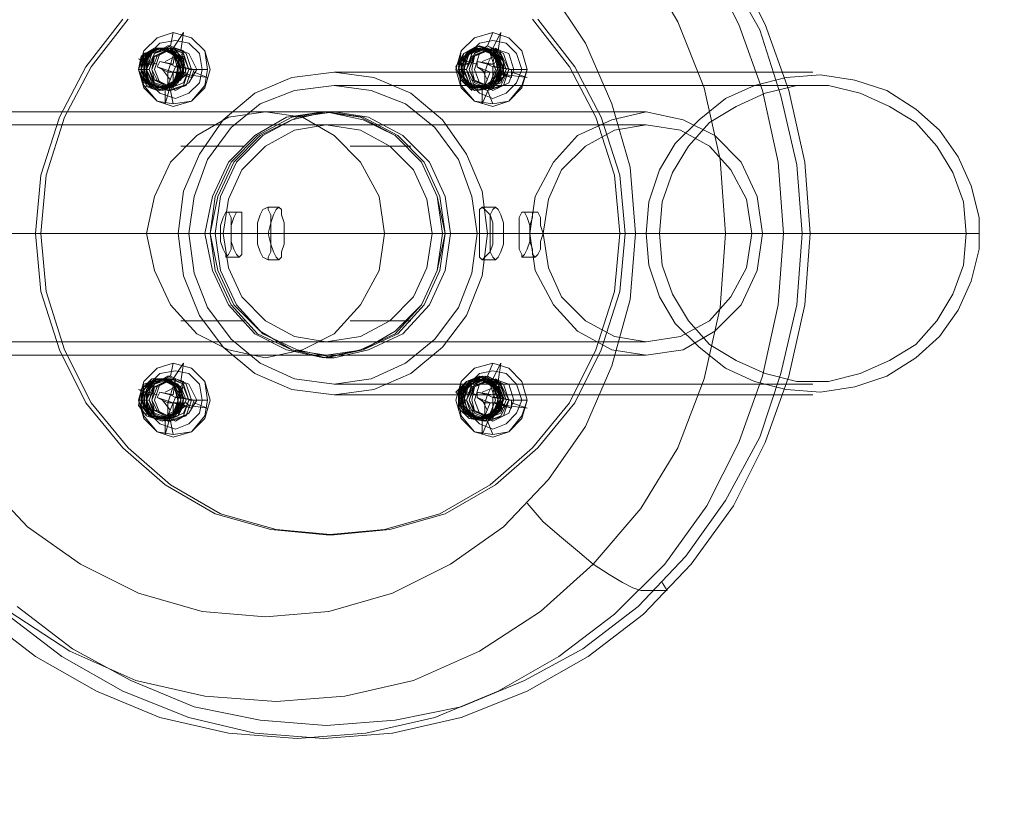
# Model space of a CAD drawing. Units: millimetres. Extents: x -105 to 9644, y -1909 to 3005.
# Drawn here: x 7939 to 8184, y 406 to 601 of the extents above; entities that cross this region are included whole.
import ezdxf

# ---------------------------------------------------------------- set-up
doc = ezdxf.new("R2010")
doc.units = ezdxf.units.MM
doc.layers.get('0').update_dxf_attribs({"lineweight": 9})

msp = doc.modelspace()

# ---------------------------------------------------------------- linework, layer by layer
msp.add_lwpolyline([(5470.02, -1807.05), (5627.53, -1807.05, 0.009933), (5721.07, -1805.19, 0.150248), (7059.16, -1451.32, 0.127602), (7999.4, -1077.05), (8018.64, -1077.05, 1), (8018.64, 2172.95), (7999.4, 2172.95, 0.127602), (7059.16, 2547.23, 0.100839), (6177.71, 2874.79, 0.058112), (5627.53, 2938.95), (5335.09, 2938.95, 0.058142), (4769.43, 3004.95)], format="xyb")
at = {"flags": 128}
for points in [[(8093.6, 616.2), (8102.79, 600.45), (8109.35, 584.04), (8113.28, 566.33), (8114.6, 547.95), (8113.28, 529.58), (8109.35, 511.86), (8102.79, 494.8), (8093.6, 479.71), (8081.79, 465.93), (8068.66, 454.12), (8053.57, 444.28), (8037.17, 437.06), (8020.11, 433.12), (8003.05, 431.81), (7985.33, 433.12), (7968.27, 437.06), (7951.87, 444.28), (7936.77, 454.12)], [(8110, 615.54), (8117.88, 599.79), (8123.78, 583.39), (8127.72, 565.67), (8129.03, 547.95), (8127.72, 530.24), (8123.78, 512.52), (8117.88, 496.11), (8110, 480.37), (8099.51, 465.93), (8087.04, 453.46), (8073.26, 442.96), (8058.17, 434.43), (8042.42, 427.87), (8025.36, 423.94), (8008.3, 422.62), (7991.24, 423.94), (7974.18, 427.87), (7958.43, 434.43), (7943.34, 442.96), (7929.56, 453.46)], [(8116.57, 615.54), (8124.44, 599.79), (8130.35, 583.39), (8134.28, 565.67), (8135.59, 547.95), (8134.28, 530.24), (8130.35, 512.52), (8124.44, 496.11), (8116.57, 480.37), (8106.07, 465.93), (8094.26, 453.46), (8080.48, 442.96), (8065.38, 434.43), (8048.98, 427.87), (8031.92, 423.94), (8014.86, 422.62), (7997.8, 423.94), (7981.39, 427.87), (7964.99, 434.43), (7949.9, 442.96), (7936.12, 453.46)], [(8116.57, 615.54), (8124.44, 599.79), (8130.35, 583.39), (8134.28, 565.67), (8135.59, 547.95), (8134.28, 530.24), (8130.35, 512.52), (8124.44, 496.11), (8116.57, 480.37), (8106.07, 465.93), (8094.26, 453.46), (8080.48, 442.96), (8065.38, 434.43), (8048.98, 427.87), (8031.92, 423.94), (8014.86, 422.62), (7997.8, 423.94), (7981.39, 427.87), (7964.99, 434.43), (7949.9, 442.96), (7936.12, 453.46)], [(8114.6, 613.57), (8123.13, 598.48), (8128.38, 582.07), (8132.31, 565.01), (8133.63, 547.95), (8132.31, 530.24), (8128.38, 513.18), (8123.13, 497.43), (8114.6, 481.68), (8104.75, 467.9), (8092.94, 455.43), (8079.16, 444.93), (8064.73, 437.06), (8048.98, 430.5), (8032.58, 427.22), (8015.51, 425.9), (7999.11, 427.22), (7982.71, 430.5), (7966.96, 437.06), (7952.52, 444.93), (7938.74, 455.43)], [(8070.63, 608.98), (8079.82, 595.2), (8086.38, 580.11), (8090.97, 564.36), (8092.29, 547.95), (8090.97, 531.55), (8086.38, 515.14), (8079.82, 500.05), (8070.63, 486.93), (8059.48, 475.12), (8046.35, 465.93), (8031.92, 458.71), (8016.17, 454.12), (8000.42, 452.81), (7984.67, 454.12), (7968.93, 458.71), (7954.49, 465.93), (7941.37, 475.12), (7930.21, 486.93)], [(8066.7, 601.1), (8075.88, 589.29), (8082.44, 576.82), (8087.04, 562.39), (8088.35, 547.95), (8087.04, 533.52), (8082.44, 519.08), (8075.88, 505.96), (8066.7, 494.8), (8056.2, 485.62), (8043.73, 478.4), (8029.95, 474.46), (8015.51, 473.15), (8001.73, 474.46), (7987.96, 478.4), (7975.49, 485.62), (7964.99, 494.8), (7955.8, 505.96), (7949.24, 519.08), (7944.65, 533.52), (7943.34, 547.95), (7944.65, 562.39), (7949.24, 576.82), (7955.8, 589.29), (7964.99, 601.1)], [(7966.3, 601.1), (7957.11, 589.29), (7950.55, 576.82), (7945.96, 562.39), (7944.65, 547.95), (7945.96, 533.52), (7950.55, 519.08), (7957.11, 505.96), (7966.3, 494.8), (7976.8, 485.62), (7989.27, 478.4), (8003.05, 474.46), (8017.48, 473.15), (8017.48, 473.15), (8031.26, 474.46), (8045.04, 478.4), (8057.51, 485.62), (8068.01, 494.8), (8077.2, 505.96), (8083.76, 519.08), (8088.35, 533.52), (8089.66, 547.95), (8088.35, 562.39), (8083.76, 576.82), (8077.2, 589.29), (8068.01, 601.1)], [(7975.49, 593.89), (7976.14, 593.89), (7976.8, 593.89), (7976.8, 593.23), (7977.46, 593.89), (7980.08, 597.82), (7979.42, 593.23)], [(7976.14, 594.54), (7976.8, 594.54), (7977.46, 597.82)], [(8054.23, 593.89), (8054.89, 593.89), (8055.54, 593.89), (8056.2, 593.23), (8056.85, 593.89), (8058.82, 597.82), (8058.17, 593.23)], [(8055.54, 594.54), (8056.85, 597.82)], [(8051.6, 583.39), (8048.98, 586.01), (8047.67, 589.29), (8049.64, 592.57), (8052.92, 594.54), (8056.2, 593.23), (8058.17, 590.6), (8058.17, 586.67), (8055.54, 584.04), (8052.26, 583.39), (8048.98, 586.01), (8048.32, 589.29), (8049.64, 592.57), (8052.92, 594.54), (8056.85, 593.23), (8058.82, 590.6), (8058.17, 586.67), (8055.54, 584.04), (8052.26, 583.39), (8048.98, 586.01), (8048.32, 589.29), (8049.64, 592.57), (8053.57, 594.54), (8056.85, 593.23), (8058.82, 590.6), (8058.82, 586.67), (8056.2, 584.04), (8052.26, 583.39), (8049.64, 586.01), (8048.98, 589.29), (8050.29, 592.57), (8053.57, 594.54), (8056.85, 593.23), (8059.48, 590.6), (8058.82, 586.67), (8056.2, 584.04), (8052.92, 583.39), (8049.64, 586.01), (8048.98, 589.29), (8050.29, 592.57), (8053.57, 594.54), (8057.51, 593.23), (8059.48, 590.6), (8059.48, 586.67), (8056.85, 584.04), (8052.92, 583.39), (8052.92, 584.04), (8052.92, 583.39)], [(7982.71, 587.98), (7985.99, 586.67), (7981.39, 587.32), (7980.08, 587.98), (7980.08, 587.32), (7979.42, 591.26), (7976.8, 593.23), (7973.52, 593.89), (7970.89, 591.26), (7970.24, 587.32), (7972.21, 584.7), (7975.49, 584.04), (7978.77, 585.35), (7980.08, 589.29), (7978.77, 592.57), (7975.49, 593.89), (7972.21, 592.57), (7970.24, 589.95), (7970.89, 586.01), (7973.52, 584.04), (7976.8, 584.04), (7979.42, 586.67), (7979.42, 590.6), (7976.8, 593.23), (7973.52, 593.89), (7970.89, 591.92), (7969.58, 588.64), (7971.55, 585.35), (7974.83, 584.04), (7977.46, 585.35), (7979.42, 587.98), (7978.11, 591.92), (7975.49, 593.89), (7972.21, 593.23), (7969.58, 590.6), (7969.58, 586.67), (7972.21, 584.04), (7975.49, 584.04), (7978.11, 586.01), (7978.77, 589.95), (7977.46, 592.57), (7973.52, 593.89), (7970.89, 592.57), (7969.58, 589.29), (7970.24, 586.01), (7973.52, 584.04), (7976.8, 584.7), (7978.77, 587.32), (7979.42, 587.32), (7976.8, 584.7), (7973.52, 583.39), (7970.24, 584.7), (7968.93, 588.64), (7969.58, 591.92), (7972.86, 593.89), (7976.8, 593.89), (7978.77, 591.26), (7979.42, 587.32), (7977.46, 584.7), (7974.18, 583.39), (7970.89, 584.7), (7968.93, 588.64), (7970.24, 591.92), (7972.86, 593.89), (7976.8, 593.89), (7979.42, 591.26), (7979.42, 587.32), (7977.46, 584.7), (7974.18, 583.39), (7970.89, 584.7), (7969.58, 588.64), (7970.24, 591.92), (7973.52, 593.89), (7976.8, 593.89), (7979.42, 591.26), (7980.08, 587.32), (7978.11, 584.7), (7974.18, 583.39), (7970.89, 584.7), (7969.58, 588.64), (7970.89, 591.92), (7973.52, 593.89), (7977.46, 593.89), (7980.08, 591.26), (7980.08, 587.32), (7978.11, 584.7), (7974.83, 583.39), (7971.55, 584.7), (7970.24, 588.64), (7970.89, 591.92), (7974.18, 593.89), (7977.46, 593.89), (7980.08, 591.26), (7980.74, 587.32), (7980.08, 587.32), (7980.74, 587.32), (7978.11, 585.35)], [(7978.77, 587.32), (7976.8, 584.7), (7973.52, 584.04), (7970.24, 586.01), (7969.58, 589.29), (7970.89, 592.57), (7974.18, 593.89), (7977.46, 592.57), (7978.77, 589.95), (7978.77, 586.01), (7975.49, 584.04), (7972.21, 584.04), (7970.24, 586.67), (7970.24, 590.6), (7972.21, 593.23), (7975.49, 593.89), (7978.77, 591.92), (7979.42, 587.98), (7978.11, 585.35), (7974.83, 584.04), (7971.55, 585.35), (7970.24, 588.64), (7970.89, 591.92), (7973.52, 593.89), (7977.46, 593.23), (7979.42, 590.6), (7979.42, 586.67), (7976.8, 584.04), (7973.52, 584.04), (7970.89, 586.01), (7970.24, 589.95), (7972.21, 592.57), (7975.49, 593.89), (7978.77, 592.57), (7980.08, 589.29), (7978.77, 585.35), (7976.14, 584.04), (7972.21, 584.7), (7970.89, 587.32), (7970.89, 591.26), (7973.52, 593.89), (7976.8, 593.23), (7979.42, 591.26), (7980.08, 587.32)], [(7973.52, 591.92), (7972.86, 591.92)], [(7975.49, 590.6), (7978.11, 591.92)], [(7978.11, 593.89), (7976.8, 589.95), (7977.46, 589.95)], [(7979.42, 589.29), (7978.11, 589.29), (7980.08, 593.23)], [(7979.42, 591.92), (7978.11, 591.92)], [(7980.08, 591.92), (7981.39, 588.64)], [(8051.6, 584.04), (8048.98, 586.01), (8048.32, 589.95), (8050.29, 592.57), (8053.57, 593.89), (8056.85, 592.57), (8058.17, 589.29), (8056.85, 586.01), (8054.23, 584.04), (8050.95, 584.7), (8048.98, 587.32), (8048.98, 591.26), (8051.6, 593.23), (8054.89, 593.89), (8057.51, 591.26), (8058.17, 587.98), (8056.2, 584.7), (8052.92, 584.04), (8050.29, 585.35), (8048.98, 588.64), (8050.29, 591.92), (8053.57, 593.89), (8056.85, 593.23), (8058.82, 589.95), (8058.17, 586.67), (8055.54, 584.04), (8052.26, 584.04), (8049.64, 586.67), (8049.64, 590.6), (8051.6, 593.23), (8054.89, 593.89), (8058.17, 591.92), (8058.82, 588.64), (8057.51, 585.35), (8054.23, 584.04), (8050.95, 585.35), (8049.64, 587.98), (8050.29, 591.92), (8052.92, 593.89), (8056.85, 593.23), (8058.82, 590.6), (8058.82, 587.32), (8056.85, 584.7), (8052.92, 584.04)], [(8056.2, 584.7), (8054.23, 580.11), (8054.23, 584.04), (8054.23, 584.7), (8053.57, 584.04), (8052.92, 584.04), (8056.2, 584.7), (8058.82, 587.32), (8058.82, 590.6), (8056.2, 593.23), (8052.92, 593.89), (8050.29, 591.92), (8049.64, 587.98), (8050.95, 585.35), (8054.23, 584.04), (8057.51, 585.35), (8058.82, 588.64), (8057.51, 591.92), (8054.89, 593.89), (8051.6, 593.23), (8048.98, 590.6), (8049.64, 586.67), (8051.6, 584.04), (8055.54, 584.04), (8058.17, 586.67), (8058.17, 589.95), (8056.85, 593.23), (8052.92, 593.89), (8050.29, 591.92), (8048.98, 588.64), (8050.29, 585.35), (8052.92, 584.04), (8056.2, 584.7), (8058.17, 587.98), (8057.51, 591.26), (8054.89, 593.89), (8051.6, 593.23), (8048.98, 591.26), (8048.98, 587.32), (8050.95, 584.7), (8054.23, 584.04), (8056.85, 586.01), (8058.17, 589.29), (8056.85, 592.57), (8053.57, 593.89), (8050.29, 592.57), (8048.32, 589.95), (8048.98, 586.01), (8051.6, 584.04), (8052.26, 584.04)], [(8052.26, 591.92), (8051.6, 591.92)], [(8054.23, 590.6), (8057.51, 591.92)], [(8057.51, 593.89), (8055.54, 589.95), (8056.85, 589.95)], [(8055.54, 589.95), (8056.85, 589.29), (8058.82, 593.23)], [(8058.17, 591.92), (8057.51, 591.92)], [(8058.82, 591.92), (8060.13, 588.64)], [(7973.52, 589.95), (7968.93, 591.26), (7971.55, 589.95), (7972.21, 589.95), (7970.89, 589.95)], [(7969.58, 589.95), (7970.24, 589.95)], [(7973.52, 589.29), (7976.14, 587.98), (7977.46, 587.98), (7976.14, 587.98), (7976.14, 584.7)], [(7976.14, 587.98), (7976.8, 589.95), (7974.18, 590.6)], [(7976.8, 589.95), (7978.11, 589.29), (7977.46, 587.98), (7982.05, 586.67)], [(7982.71, 588.64), (7978.11, 589.29)], [(8049.64, 589.95), (8050.95, 589.95), (8048.32, 591.26), (8052.92, 589.95)], [(8048.32, 589.95), (8048.98, 589.95)], [(8056.85, 589.29), (8056.85, 587.98), (8054.89, 587.98), (8055.54, 589.95), (8052.92, 590.6)], [(8052.92, 589.29), (8054.89, 587.98), (8056.2, 587.98)], [(8061.45, 588.64), (8056.85, 589.29), (8058.17, 589.29)], [(7970.89, 588.64), (7971.55, 588.64), (7968.93, 588.64)], [(7976.8, 586.01), (7974.83, 588.64)], [(7977.46, 584.04), (7977.46, 587.98), (7978.77, 587.98)], [(7981.39, 588.64), (7982.05, 588.64), (7985.99, 588.64)], [(8017.48, 587.98), (8136.25, 587.98)], [(8050.29, 588.64), (8048.32, 588.64)], [(8055.54, 586.01), (8054.23, 588.64)], [(8054.89, 587.98), (8054.89, 584.7)], [(8056.85, 584.04), (8056.85, 587.98)], [(8058.17, 587.98), (8056.85, 587.98), (8061.45, 586.67)], [(8060.13, 587.32), (8057.51, 585.35)], [(8057.51, 587.32), (8058.17, 587.32)], [(8058.82, 587.32), (8059.48, 587.32), (8058.82, 587.98), (8059.48, 587.98), (8060.13, 587.32), (8065.38, 586.67), (8061.45, 587.98)], [(8060.79, 588.64), (8065.38, 588.64)], [(7973.52, 586.01), (7972.86, 586.01)], [(7972.86, 584.04), (7973.52, 584.04), (7974.18, 584.04), (7974.83, 584.7), (7975.49, 584.04), (7975.49, 580.11), (7976.8, 584.7)], [(7979.42, 586.01), (7978.11, 586.01)], [(8017.48, 584.7), (8136.25, 584.7)], [(8052.26, 586.01), (8051.6, 586.01)], [(8058.17, 586.01), (8057.51, 586.01)], [(7976.14, 583.39), (7976.8, 583.39), (7977.46, 580.11)], [(8055.54, 583.39), (8056.85, 580.11)], [(8094.91, 578.14), (8015.51, 578.14), (7987.96, 578.14), (7957.77, 578.14), (7924.31, 578.14), (7888.87, 578.14), (7850.16, 578.14), (7808.82, 578.14), (7764.86, 578.14), (7718.27, 578.14), (7669.05, 578.14), (7617.22, 578.14), (7563.41, 578.14), (7506.32, 578.14), (7447.92, 578.14), (7386.24, 578.14), (7322.59, 578.14), (7256.97, 578.14), (7189.39, 578.14), (7119.18, 578.14)], [(8015.51, 578.14), (8017.48, 578.14)], [(8094.91, 574.86), (8015.51, 574.86), (7987.96, 574.86), (7957.77, 574.86), (7924.31, 574.86), (7888.87, 574.86), (7850.16, 574.86), (7808.82, 574.86), (7764.86, 574.86), (7718.27, 574.86), (7669.05, 574.86), (7617.22, 574.86), (7563.41, 574.86), (7506.32, 574.86), (7447.92, 574.86), (7386.24, 574.86), (7322.59, 574.86), (7256.97, 574.86), (7189.39, 574.86), (7119.18, 574.86)], [(7994.52, 569.61), (7979.42, 569.61)], [(7995.17, 569.61), (7994.52, 569.61)], [(8035.86, 569.61), (8021.42, 569.61)], [(8036.51, 569.61), (8035.86, 569.61)], [(7990.58, 553.2), (7993.86, 553.2)], [(8003.7, 554.51), (8001.08, 554.51)], [(8057.51, 554.51), (8054.23, 554.51)], [(8064.07, 553.2), (8067.35, 553.2)], [(7740.58, 547.95), (7784.54, 547.95), (7825.22, 547.95), (7863.28, 547.95), (7899.37, 547.95), (7932.18, 547.95), (7962.36, 547.95), (7989.92, 547.95), (8001.08, 547.95), (7998.45, 547.95), (7986.64, 547.95), (7959.74, 547.95), (7929.56, 547.95), (7896.75, 547.95), (7860.66, 547.95), (7822.6, 547.95), (7781.26, 547.95), (7737.95, 547.95)], [(7741.89, 547.95), (7788.48, 547.95), (7833.1, 547.95), (7874.44, 547.95), (7913.81, 547.95), (7949.9, 547.95), (7983.36, 547.95), (8014.2, 547.95), (8041.76, 547.95), (8053.57, 547.95), (8056.2, 547.95), (8045.04, 547.95), (8016.83, 547.95), (7985.99, 547.95), (7952.52, 547.95), (7916.43, 547.95), (7877.06, 547.95), (7835.72, 547.95), (7791.1, 547.95), (7744.51, 547.95)], [(7944.65, 547.95), (7943.34, 547.95)], [(7978.77, 547.95), (7989.27, 547.95), (7991.89, 547.95), (7994.52, 547.95), (8098.19, 547.95)], [(7981.39, 547.95), (7991.89, 547.95), (8094.91, 547.95)], [(7998.45, 547.95), (7986.64, 547.95)], [(7986.64, 547.95), (7987.96, 547.95)], [(7989.92, 547.95), (8001.08, 547.95)], [(8001.08, 547.95), (7998.45, 547.95)], [(8069.32, 547.95), (8005.02, 547.95), (8001.73, 547.95), (8066.04, 547.95)], [(8001.73, 547.95), (8005.02, 547.95)], [(8066.04, 547.95), (8001.73, 547.95)], [(8005.02, 547.95), (8069.32, 547.95)], [(8015.51, 547.95), (8094.91, 547.95)], [(8053.57, 547.95), (8041.76, 547.95)], [(8045.04, 547.95), (8056.2, 547.95)], [(8045.04, 547.95), (8046.35, 547.95)], [(8052.92, 547.95), (8063.42, 547.95), (8066.04, 547.95), (8069.32, 547.95), (8177.59, 547.95)], [(8056.2, 547.95), (8053.57, 547.95)], [(8055.54, 547.95), (8066.04, 547.95), (8174.97, 547.95)], [(8123.78, 547.95), (8059.48, 547.95), (8056.85, 547.95), (8121.16, 547.95)], [(8056.85, 547.95), (8059.48, 547.95)], [(8121.16, 547.95), (8056.85, 547.95)], [(8059.48, 547.95), (8123.78, 547.95)], [(8069.32, 547.95), (8066.04, 547.95)], [(8089.66, 547.95), (8088.35, 547.95)], [(8123.78, 547.95), (8121.16, 547.95)], [(7990.58, 542.05), (7993.86, 542.05)], [(8003.7, 541.39), (8001.08, 541.39)], [(8057.51, 541.39), (8054.23, 541.39)], [(8064.07, 542.05), (8067.35, 542.05)], [(7994.52, 526.3), (7979.42, 526.3)], [(7995.17, 526.3), (7994.52, 526.3)], [(8035.86, 526.3), (8021.42, 526.3)], [(8036.51, 526.3), (8035.86, 526.3)], [(8094.91, 521.05), (8015.51, 521.05), (7987.96, 521.05), (7957.77, 521.05), (7924.31, 521.05), (7888.87, 521.05), (7850.16, 521.05), (7808.82, 521.05), (7764.86, 521.05), (7718.27, 521.05), (7669.05, 521.05), (7617.22, 521.05), (7563.41, 521.05), (7506.32, 521.05), (7447.92, 521.05), (7386.24, 521.05), (7322.59, 521.05), (7256.97, 521.05), (7189.39, 521.05), (7119.18, 521.05)], [(8094.91, 517.77), (8015.51, 517.77), (7987.96, 517.77), (7957.77, 517.77), (7924.31, 517.77), (7888.87, 517.77), (7850.16, 517.77), (7808.82, 517.77), (7764.86, 517.77), (7718.27, 517.77), (7669.05, 517.77), (7617.22, 517.77), (7563.41, 517.77), (7506.32, 517.77), (7447.92, 517.77), (7386.24, 517.77), (7322.59, 517.77), (7256.97, 517.77), (7189.39, 517.77), (7119.18, 517.77)], [(7976.14, 512.52), (7976.8, 512.52), (7977.46, 515.8)], [(7976.14, 511.86), (7976.8, 511.86), (7976.8, 511.21), (7977.46, 511.86), (7980.08, 515.8), (7979.42, 511.21)], [(8015.51, 517.11), (8017.48, 517.11)], [(8055.54, 512.52), (8056.85, 515.8)], [(8058.17, 511.21), (8058.82, 515.8), (8056.85, 511.86), (8056.2, 511.21), (8055.54, 511.86)], [(7976.8, 511.86), (7972.86, 511.21), (7970.89, 508.58), (7970.89, 505.3), (7972.86, 502.68), (7976.14, 502.02), (7979.42, 503.99), (7980.08, 507.27), (7978.11, 510.55), (7974.83, 511.86), (7971.55, 510.55), (7970.24, 507.27), (7970.89, 503.99), (7974.18, 502.02), (7977.46, 502.68), (7979.42, 505.3), (7979.42, 509.24), (7976.8, 511.21), (7973.52, 511.86), (7970.24, 509.24), (7970.24, 505.96), (7971.55, 502.68), (7974.83, 502.02), (7978.11, 503.33), (7979.42, 506.61), (7978.11, 509.89), (7974.83, 511.86), (7971.55, 511.21), (7969.58, 507.93), (7970.24, 504.64), (7972.86, 502.02), (7976.14, 502.02), (7978.77, 504.64), (7978.77, 508.58), (7976.8, 511.21), (7973.52, 511.86), (7970.24, 509.89), (7969.58, 506.61), (7970.89, 503.33), (7974.18, 502.02), (7977.46, 502.68), (7978.77, 505.96), (7978.11, 509.89), (7975.49, 511.86)], [(7978.11, 511.86), (7976.8, 507.93)], [(7978.11, 507.27), (7980.08, 511.21)], [(8047.67, 508.58), (8050.29, 511.21), (8053.57, 512.52), (8056.85, 510.55), (8058.17, 507.27), (8057.51, 503.99), (8054.89, 501.36), (8050.95, 502.02), (8048.32, 504.64), (8048.32, 508.58), (8050.29, 511.21), (8053.57, 512.52), (8057.51, 510.55), (8058.82, 507.27), (8058.17, 503.99), (8054.89, 501.36), (8051.6, 502.02), (8048.98, 504.64), (8048.32, 508.58), (8050.29, 511.21), (8054.23, 512.52), (8057.51, 510.55), (8058.82, 507.27), (8058.17, 503.99), (8054.89, 501.36), (8051.6, 502.02), (8048.98, 504.64), (8048.98, 508.58), (8050.95, 511.21), (8054.23, 512.52), (8057.51, 510.55), (8059.48, 507.27), (8058.17, 503.99), (8055.54, 501.36), (8051.6, 502.02), (8049.64, 504.64), (8048.98, 508.58), (8050.95, 511.21), (8054.89, 512.52), (8058.17, 510.55), (8059.48, 507.27), (8058.82, 503.99), (8055.54, 501.36), (8052.26, 502.02), (8049.64, 504.64), (8048.98, 508.58), (8049.64, 507.93), (8048.98, 508.58)], [(8048.32, 507.93), (8050.29, 511.21), (8054.23, 511.86), (8056.85, 509.89), (8058.17, 506.61), (8056.85, 503.33), (8053.57, 502.02), (8050.29, 502.68), (8048.32, 505.96), (8049.64, 509.24), (8052.26, 511.86), (8055.54, 511.21), (8058.17, 508.58), (8058.17, 505.3), (8056.2, 502.68), (8052.26, 502.02), (8049.64, 503.99), (8048.98, 507.27), (8050.29, 510.55), (8053.57, 511.86), (8056.85, 510.55), (8058.82, 507.27), (8057.51, 503.99), (8054.89, 502.02), (8051.6, 502.68), (8049.64, 505.3), (8049.64, 508.58), (8052.26, 511.21), (8055.54, 511.86), (8058.17, 509.24), (8058.82, 505.96), (8056.85, 502.68), (8053.57, 502.02), (8050.95, 503.33), (8049.64, 506.61), (8050.29, 509.89), (8053.57, 511.86), (8056.85, 511.21), (8058.82, 507.93), (8058.82, 504.64), (8056.2, 502.02), (8052.92, 502.02), (8050.29, 504.64), (8049.64, 507.93)], [(8054.23, 511.86), (8054.89, 511.86)], [(8056.85, 505.96), (8054.89, 505.96), (8055.54, 507.93), (8056.85, 507.27), (8058.82, 511.21)], [(8057.51, 511.86), (8055.54, 507.93), (8056.85, 507.93)], [(7969.58, 507.93), (7970.24, 507.93), (7970.89, 507.93), (7972.21, 507.93), (7971.55, 507.93), (7968.93, 509.24), (7973.52, 507.93)], [(7973.52, 509.89), (7972.86, 509.89)], [(7977.46, 507.93), (7976.8, 507.93), (7974.18, 508.58)], [(7975.49, 508.58), (7978.11, 509.89)], [(7979.42, 509.89), (7978.11, 509.89)], [(7980.08, 509.89), (7981.39, 506.61)], [(8017.48, 510.55), (8136.25, 510.55)], [(8049.64, 507.93), (8050.95, 507.93), (8048.32, 509.24), (8052.92, 507.93)], [(8052.26, 509.89), (8051.6, 509.89)], [(8055.54, 507.93), (8052.92, 508.58)], [(8054.23, 508.58), (8057.51, 509.89)], [(8058.17, 509.89), (8057.51, 509.89)], [(8058.82, 509.89), (8060.13, 506.61)], [(7970.89, 506.61), (7971.55, 506.61), (7968.93, 506.61)], [(7973.52, 507.27), (7976.14, 505.96), (7977.46, 505.96), (7976.14, 505.96), (7976.14, 502.68)], [(7976.8, 503.99), (7974.83, 506.61)], [(7976.14, 505.96), (7976.8, 507.93), (7978.11, 507.27), (7977.46, 505.96), (7982.05, 504.64)], [(7977.46, 502.02), (7977.46, 505.96), (7978.77, 505.96)], [(7982.71, 506.61), (7978.11, 507.27), (7979.42, 507.27)], [(7978.77, 505.3), (7979.42, 505.3), (7980.08, 505.3), (7980.08, 505.96), (7980.74, 505.96), (7981.39, 505.3), (7985.99, 504.64), (7982.71, 505.96)], [(7981.39, 506.61), (7982.05, 506.61), (7985.99, 506.61)], [(8017.48, 507.93), (8136.25, 507.93)], [(8050.29, 506.61), (8048.32, 506.61)], [(8052.92, 507.27), (8054.89, 505.96)], [(8055.54, 503.99), (8054.23, 506.61)], [(8056.2, 505.96), (8054.89, 505.96), (8054.89, 502.68)], [(8056.85, 507.27), (8056.85, 505.96), (8061.45, 504.64)], [(8061.45, 506.61), (8056.85, 507.27), (8058.17, 507.27)], [(8056.85, 502.02), (8056.85, 505.96), (8058.17, 505.96)], [(8058.17, 505.3), (8058.82, 505.3), (8059.48, 505.3), (8058.82, 505.96), (8060.13, 505.3), (8065.38, 504.64), (8061.45, 505.96)], [(8060.79, 506.61), (8065.38, 506.61)], [(7973.52, 503.99), (7972.86, 503.99)], [(7980.74, 505.3), (7978.11, 503.33)], [(7979.42, 503.99), (7978.11, 503.99)], [(8052.26, 503.99), (8051.6, 503.99)], [(8060.13, 505.3), (8057.51, 503.33)], [(8058.17, 503.99), (8057.51, 503.99)], [(7973.52, 502.02), (7974.18, 502.02), (7974.83, 502.68), (7975.49, 502.02), (7975.49, 498.08), (7976.8, 502.68)], [(7976.14, 501.36), (7976.8, 501.36), (7977.46, 498.08)], [(8051.6, 502.02), (8052.26, 502.02)], [(8052.92, 502.02), (8053.57, 502.02), (8054.23, 502.68), (8054.23, 502.02), (8054.23, 498.08), (8056.2, 502.68)], [(8055.54, 501.36), (8056.85, 498.08)], [(8100.16, 459.37), (8093.6, 459.37), (8091.63, 460.02), (8089.01, 461.34), (8085.73, 463.31), (8081.79, 465.93), (8077.85, 469.21), (8073.91, 472.49), (8069.32, 476.43), (8065.38, 481.02)], [(8017.48, 473.15), (8015.51, 473.15)], [(8100.16, 459.37), (8098.85, 461.34)]]:
    msp.add_lwpolyline(points, dxfattribs=at)
for points in [[(7977.46, 580.11), (7982.05, 580.76), (7985.33, 584.7), (7985.99, 588.64), (7985.33, 593.23), (7982.05, 596.51), (7977.46, 597.82), (7973.52, 596.51), (7970.24, 593.23), (7968.93, 588.64), (7970.24, 584.7), (7973.52, 580.76), (7977.46, 580.11)], [(7977.46, 597.82), (7982.05, 596.51), (7985.33, 593.23), (7986.64, 588.64), (7985.33, 584.04), (7982.05, 580.76), (7977.46, 579.45), (7973.52, 580.76), (7970.24, 584.04), (7968.93, 588.64), (7970.24, 593.23), (7973.52, 596.51), (7977.46, 597.82)], [(7977.46, 597.82), (7982.05, 596.51), (7985.33, 593.23), (7986.64, 588.64), (7985.33, 584.04), (7982.05, 580.76), (7977.46, 579.45), (7973.52, 580.76), (7970.24, 584.04), (7968.93, 588.64), (7970.24, 593.23), (7973.52, 596.51), (7977.46, 597.82)], [(8056.85, 597.82), (8060.79, 596.51), (8064.07, 593.23), (8065.38, 588.64), (8064.07, 584.04), (8060.79, 580.76), (8056.85, 579.45), (8052.26, 580.76), (8048.98, 584.04), (8047.67, 588.64), (8048.98, 593.23), (8052.26, 596.51), (8056.85, 597.82)], [(8056.85, 597.82), (8060.79, 596.51), (8064.07, 593.23), (8065.38, 588.64), (8064.07, 584.04), (8060.79, 580.76), (8056.85, 579.45), (8052.26, 580.76), (8048.98, 584.04), (8047.67, 588.64), (8048.98, 593.23), (8052.26, 596.51), (8056.85, 597.82)], [(8056.85, 580.11), (8060.79, 580.76), (8064.07, 584.7), (8065.38, 588.64), (8064.07, 593.23), (8060.79, 596.51), (8056.85, 597.82), (8052.26, 596.51), (8048.98, 593.23), (8048.32, 588.64), (8048.98, 584.7), (8052.26, 580.76), (8056.85, 580.11)], [(7978.11, 581.42), (7981.39, 582.73), (7984.02, 585.35), (7984.67, 588.64), (7984.02, 592.57), (7981.39, 595.2), (7978.11, 595.85), (7974.18, 595.2), (7971.55, 592.57), (7970.89, 588.64), (7971.55, 585.35), (7974.18, 582.73), (7978.11, 581.42)], [(7976.14, 594.54), (7980.08, 592.57), (7981.39, 588.64), (7980.08, 584.7), (7976.14, 583.39), (7972.86, 584.7), (7970.89, 588.64), (7972.86, 592.57), (7976.14, 594.54)], [(7976.8, 594.54), (7980.74, 592.57), (7982.05, 588.64), (7980.74, 584.7), (7976.8, 583.39), (7972.86, 584.7), (7971.55, 588.64), (7972.86, 592.57), (7976.8, 594.54)], [(8056.85, 581.42), (8060.13, 582.73), (8062.76, 585.35), (8064.07, 588.64), (8062.76, 592.57), (8060.13, 595.2), (8056.85, 595.85), (8053.57, 595.2), (8050.95, 592.57), (8049.64, 588.64), (8050.95, 585.35), (8053.57, 582.73), (8056.85, 581.42)], [(8055.54, 594.54), (8059.48, 592.57), (8060.79, 588.64), (8059.48, 584.7), (8055.54, 583.39), (8052.26, 584.7), (8050.29, 588.64), (8052.26, 592.57), (8055.54, 594.54)], [(8055.54, 594.54), (8058.82, 592.57), (8060.79, 588.64), (8058.82, 584.7), (8055.54, 583.39), (8051.6, 584.7), (8050.29, 588.64), (8051.6, 592.57), (8055.54, 594.54)], [(7974.18, 593.89), (7977.46, 592.57), (7978.77, 588.64), (7977.46, 585.35), (7974.18, 584.04), (7970.24, 585.35), (7968.93, 588.64), (7970.24, 592.57), (7974.18, 593.89)], [(7975.49, 593.89), (7978.77, 592.57), (7980.08, 588.64), (7978.77, 585.35), (7975.49, 584.04), (7972.21, 585.35), (7970.89, 588.64), (7972.21, 592.57), (7975.49, 593.89)], [(7976.8, 593.89), (7980.08, 592.57), (7981.39, 588.64), (7980.08, 585.35), (7976.8, 584.04), (7972.86, 585.35), (7971.55, 588.64), (7972.86, 592.57), (7976.8, 593.89)], [(7975.49, 584.7), (7978.11, 586.01), (7979.42, 588.64), (7978.11, 591.92), (7975.49, 593.23), (7972.86, 591.92), (7971.55, 588.64), (7972.86, 586.01), (7975.49, 584.7)], [(7976.14, 593.23), (7978.77, 591.92), (7980.08, 588.64), (7978.77, 586.01), (7976.14, 584.7), (7972.86, 586.01), (7971.55, 588.64), (7972.86, 591.92), (7976.14, 593.23)], [(7976.14, 584.7), (7979.42, 586.01), (7980.08, 588.64), (7979.42, 591.92), (7976.14, 593.23), (7973.52, 591.92), (7972.21, 588.64), (7973.52, 586.01), (7976.14, 584.7)], [(7976.14, 584.7), (7978.77, 586.01), (7980.08, 588.64), (7978.77, 591.92), (7976.14, 593.23), (7972.86, 591.92), (7972.21, 588.64), (7972.86, 586.01), (7976.14, 584.7)], [(7976.14, 584.7), (7979.42, 586.01), (7980.74, 588.64), (7979.42, 591.92), (7976.14, 593.23), (7973.52, 591.92), (7972.21, 588.64), (7973.52, 586.01), (7976.14, 584.7)], [(7978.11, 583.39), (7981.39, 585.35), (7983.36, 588.64), (7981.39, 592.57), (7978.11, 593.89), (7974.18, 592.57), (7972.86, 588.64), (7974.18, 585.35), (7978.11, 583.39)], [(7978.77, 587.98), (7982.05, 586.67), (7982.71, 588.64), (7979.42, 589.29), (7980.08, 593.23), (7978.11, 593.89), (7977.46, 589.95), (7974.18, 590.6), (7973.52, 589.29), (7977.46, 587.98), (7976.14, 584.7), (7977.46, 584.04), (7978.77, 587.98)], [(8052.92, 593.89), (8056.2, 592.57), (8057.51, 588.64), (8056.2, 585.35), (8052.92, 584.04), (8049.64, 585.35), (8048.32, 588.64), (8049.64, 592.57), (8052.92, 593.89)], [(8054.89, 593.89), (8058.17, 592.57), (8059.48, 588.64), (8058.17, 585.35), (8054.89, 584.04), (8050.95, 585.35), (8049.64, 588.64), (8050.95, 592.57), (8054.89, 593.89)], [(8054.89, 584.7), (8057.51, 586.01), (8058.82, 588.64), (8057.51, 591.92), (8054.89, 593.23), (8051.6, 591.92), (8050.29, 588.64), (8051.6, 586.01), (8054.89, 584.7)], [(8055.54, 593.89), (8058.82, 592.57), (8060.13, 588.64), (8058.82, 585.35), (8055.54, 584.04), (8052.26, 585.35), (8050.95, 588.64), (8052.26, 592.57), (8055.54, 593.89)], [(8054.89, 593.23), (8058.17, 591.92), (8058.82, 588.64), (8058.17, 586.01), (8054.89, 584.7), (8052.26, 586.01), (8050.95, 588.64), (8052.26, 591.92), (8054.89, 593.23)], [(8054.89, 584.7), (8058.17, 586.01), (8059.48, 588.64), (8058.17, 591.92), (8054.89, 593.23), (8052.26, 591.92), (8050.95, 588.64), (8052.26, 586.01), (8054.89, 584.7)], [(8055.54, 584.7), (8058.17, 586.01), (8059.48, 588.64), (8058.17, 591.92), (8055.54, 593.23), (8052.26, 591.92), (8050.95, 588.64), (8052.26, 586.01), (8055.54, 584.7)], [(8055.54, 584.7), (8058.17, 586.01), (8059.48, 588.64), (8058.17, 591.92), (8055.54, 593.23), (8052.26, 591.92), (8051.6, 588.64), (8052.26, 586.01), (8055.54, 584.7)], [(8056.85, 583.39), (8060.79, 585.35), (8062.1, 588.64), (8060.79, 592.57), (8056.85, 593.89), (8053.57, 592.57), (8052.26, 588.64), (8053.57, 585.35), (8056.85, 583.39)], [(8056.2, 587.98), (8054.89, 584.7), (8056.85, 584.04), (8058.17, 587.98), (8061.45, 586.67), (8061.45, 588.64), (8058.17, 589.29), (8058.82, 593.23), (8057.51, 593.89), (8056.85, 589.95), (8052.92, 590.6), (8052.92, 589.29), (8056.2, 587.98)], [(8017.48, 507.93), (8027.33, 509.24), (8036.51, 513.18), (8044.39, 519.74), (8050.29, 527.61), (8054.23, 537.45), (8055.54, 547.95), (8054.23, 558.45), (8050.29, 567.64), (8044.39, 576.17), (8036.51, 582.73), (8027.33, 586.67), (8017.48, 587.98), (8006.98, 586.67), (7997.8, 582.73), (7989.92, 576.17), (7984.02, 567.64), (7980.08, 558.45), (7978.77, 547.95), (7980.08, 537.45), (7984.02, 527.61), (7989.92, 519.74), (7997.8, 513.18), (8006.98, 509.24), (8017.48, 507.93)], [(7979.42, 587.32), (7978.77, 587.32)], [(8094.91, 547.95), (8095.57, 540.08), (8098.19, 532.2), (8102.13, 525.64), (8108.04, 519.74), (8114.6, 514.49), (8121.82, 511.21), (8129.69, 509.24), (8138.22, 508.58), (8146.75, 509.89), (8154.62, 512.52), (8161.84, 517.11), (8167.75, 522.36), (8172.34, 528.92), (8175.62, 536.14), (8177.59, 544.02), (8177.59, 551.89), (8175.62, 559.76), (8172.34, 566.98), (8167.75, 573.54), (8161.84, 578.79), (8154.62, 583.39), (8146.75, 586.01), (8138.22, 587.32), (8129.69, 586.67), (8121.82, 584.7), (8114.6, 581.42), (8108.04, 576.17), (8102.13, 570.26), (8098.19, 563.7), (8095.57, 555.83), (8094.91, 547.95)], [(8017.48, 510.55), (8026.67, 511.86), (8035.2, 515.8), (8042.42, 521.71), (8048.32, 529.58), (8051.6, 538.11), (8052.92, 547.95), (8051.6, 557.14), (8048.32, 566.33), (8042.42, 574.2), (8035.2, 580.11), (8026.67, 583.39), (8017.48, 584.7), (8007.64, 583.39), (7999.11, 580.11), (7991.89, 574.2), (7985.99, 566.33), (7982.71, 557.14), (7981.39, 547.95), (7982.71, 538.11), (7985.99, 529.58), (7991.89, 521.71), (7999.11, 515.8), (8007.64, 511.86), (8017.48, 510.55)], [(8174.31, 547.95), (8173.65, 555.83), (8171.03, 563.04), (8167.09, 569.61), (8161.84, 575.51), (8155.28, 579.45), (8148.06, 582.73), (8140.19, 584.7), (8132.31, 584.7), (8124.44, 582.73), (8117.22, 579.45), (8110.66, 575.51), (8105.41, 569.61), (8101.47, 563.04), (8098.85, 555.83), (8098.19, 547.95), (8098.85, 540.08), (8101.47, 532.86), (8105.41, 526.3), (8110.66, 520.39), (8117.22, 516.46), (8124.44, 513.18), (8132.31, 511.21), (8140.19, 511.21), (8148.06, 513.18), (8155.28, 516.46), (8161.84, 520.39), (8167.09, 526.3), (8171.03, 532.86), (8173.65, 540.08), (8174.31, 547.95)], [(8051.6, 583.39), (8051.6, 584.04)], [(8000.42, 578.14), (8009.61, 576.82), (8017.48, 572.23), (8024.04, 565.67), (8028.64, 557.14), (8029.95, 547.95), (8028.64, 538.77), (8024.04, 530.24), (8017.48, 523.02), (8009.61, 519.08), (8000.42, 517.11), (7991.24, 519.08), (7983.36, 523.02), (7976.8, 530.24), (7972.86, 538.77), (7970.89, 547.95), (7972.86, 557.14), (7976.8, 565.67), (7983.36, 572.23), (7991.24, 576.82), (8000.42, 578.14)], [(8014.86, 517.11), (8024.04, 519.08), (8032.58, 523.02), (8039.14, 530.24), (8043.07, 538.77), (8044.39, 547.95), (8043.07, 557.14), (8039.14, 565.67), (8032.58, 572.23), (8024.04, 576.82), (8014.86, 578.14), (8005.67, 576.82), (7997.8, 572.23), (7991.24, 565.67), (7987.3, 557.14), (7985.33, 547.95), (7987.3, 538.77), (7991.24, 530.24), (7997.8, 523.02), (8005.67, 519.08), (8014.86, 517.11)], [(8014.86, 578.14), (8024.04, 576.82), (8032.58, 572.23), (8039.14, 565.67), (8043.07, 557.14), (8044.39, 547.95), (8043.07, 538.77), (8039.14, 530.24), (8032.58, 523.02), (8024.04, 519.08), (8014.86, 517.11), (8005.67, 519.08), (7997.8, 523.02), (7991.24, 530.24), (7987.3, 538.77), (7985.33, 547.95), (7987.3, 557.14), (7991.24, 565.67), (7997.8, 572.23), (8005.67, 576.82), (8014.86, 578.14)], [(8015.51, 578.14), (8024.7, 576.17), (8032.58, 572.23), (8039.14, 565.67), (8043.07, 557.14), (8045.04, 547.95), (8043.07, 538.77), (8039.14, 530.24), (8032.58, 523.67), (8024.7, 519.08), (8015.51, 517.77), (8006.98, 519.08), (7999.11, 523.67), (7992.55, 530.24), (7988.61, 538.77), (7986.64, 547.95), (7988.61, 557.14), (7992.55, 565.67), (7999.11, 572.23), (8006.98, 576.17), (8015.51, 578.14)], [(8015.51, 517.11), (8024.7, 519.08), (8033.23, 523.02), (8039.79, 530.24), (8043.73, 538.77), (8045.04, 547.95), (8043.73, 557.14), (8039.79, 565.67), (8033.23, 572.23), (8024.7, 576.82), (8015.51, 578.14), (8006.98, 576.82), (7998.45, 572.23), (7991.89, 565.67), (7987.96, 557.14), (7986.64, 547.95), (7987.96, 538.77), (7991.89, 530.24), (7998.45, 523.02), (8006.98, 519.08), (8015.51, 517.11)], [(8015.51, 578.14), (8024.7, 576.82), (8033.23, 572.23), (8039.79, 565.67), (8043.73, 557.14), (8045.04, 547.95), (8043.73, 538.77), (8039.79, 530.24), (8033.23, 523.02), (8024.7, 519.08), (8015.51, 517.11), (8006.98, 519.08), (7998.45, 523.02), (7991.89, 530.24), (7987.96, 538.77), (7986.64, 547.95), (7987.96, 557.14), (7991.89, 565.67), (7998.45, 572.23), (8006.98, 576.82), (8015.51, 578.14)], [(8017.48, 578.14), (8026.01, 576.82), (8034.54, 572.23), (8041.11, 565.67), (8045.04, 557.14), (8046.35, 547.95), (8045.04, 538.77), (8041.11, 530.24), (8034.54, 523.02), (8026.01, 519.08), (8017.48, 517.11), (8008.3, 519.08), (7999.77, 523.02), (7993.2, 530.24), (7989.27, 538.77), (7987.96, 547.95), (7989.27, 557.14), (7993.2, 565.67), (7999.77, 572.23), (8008.3, 576.82), (8017.48, 578.14)], [(8094.91, 578.14), (8104.1, 576.17), (8111.97, 572.23), (8118.53, 565.67), (8122.47, 557.14), (8123.78, 547.95), (8122.47, 538.77), (8118.53, 530.24), (8111.97, 523.67), (8104.1, 519.08), (8094.91, 517.77), (8086.38, 519.08), (8077.85, 523.67), (8071.95, 530.24), (8067.35, 538.77), (8066.04, 547.95), (8067.35, 557.14), (8071.95, 565.67), (8077.85, 572.23), (8086.38, 576.17), (8094.91, 578.14)], [(8015.51, 574.86), (8024.04, 573.54), (8031.26, 569.61), (8037.17, 563.7), (8040.45, 556.48), (8041.76, 547.95), (8040.45, 539.42), (8037.17, 532.2), (8031.26, 526.3), (8024.04, 522.36), (8015.51, 521.05), (8007.64, 522.36), (8000.42, 526.3), (7994.52, 532.2), (7991.24, 539.42), (7989.92, 547.95), (7991.24, 556.48), (7994.52, 563.7), (8000.42, 569.61), (8007.64, 573.54), (8015.51, 574.86)], [(8094.91, 574.86), (8103.44, 573.54), (8110.66, 569.61), (8115.91, 563.7), (8119.85, 556.48), (8121.16, 547.95), (8119.85, 539.42), (8115.91, 532.2), (8110.66, 526.3), (8103.44, 522.36), (8094.91, 521.05), (8087.04, 522.36), (8079.82, 526.3), (8073.91, 532.2), (8070.63, 539.42), (8069.32, 547.95), (8070.63, 556.48), (8073.91, 563.7), (8079.82, 569.61), (8087.04, 573.54), (8094.91, 574.86)], [(7990.58, 542.05), (7991.24, 542.7), (7991.89, 544.02), (7991.89, 545.98), (7991.89, 547.95), (7991.89, 549.92), (7991.89, 551.89), (7991.24, 553.2), (7990.58, 553.2), (7989.92, 551.89), (7989.27, 549.92), (7989.27, 547.95), (7989.27, 545.98), (7989.92, 544.02), (7990.58, 542.7), (7990.58, 542.05)], [(7993.86, 542.05), (7993.2, 542.7), (7992.55, 544.02), (7991.89, 545.98), (7991.89, 547.95), (7991.89, 549.92), (7992.55, 551.89), (7993.2, 553.2), (7993.86, 553.2), (7994.52, 553.2), (7994.52, 551.89), (7994.52, 549.92), (7994.52, 547.95), (7994.52, 545.98), (7994.52, 544.02), (7994.52, 542.7), (7993.86, 542.05)], [(8001.08, 541.39), (8001.08, 542.05), (8001.73, 543.36), (8001.73, 545.33), (8001.73, 547.95), (8001.73, 550.58), (8001.73, 552.55), (8001.08, 553.86), (8001.08, 554.51), (7999.77, 553.86), (7999.11, 552.55), (7998.45, 550.58), (7998.45, 547.95), (7998.45, 545.33), (7999.11, 543.36), (7999.77, 542.05), (8001.08, 541.39)], [(8003.7, 541.39), (8003.05, 542.05), (8002.39, 543.36), (8001.73, 545.33), (8001.08, 547.95), (8001.73, 550.58), (8002.39, 552.55), (8003.05, 553.86), (8003.7, 554.51), (8004.36, 553.86), (8004.36, 552.55), (8005.02, 550.58), (8005.02, 547.95), (8005.02, 545.33), (8004.36, 543.36), (8004.36, 542.05), (8003.7, 541.39)], [(8054.23, 541.39), (8054.89, 542.05), (8056.2, 543.36), (8056.85, 545.33), (8056.85, 547.95), (8056.85, 550.58), (8056.2, 552.55), (8054.89, 553.86), (8054.23, 554.51), (8053.57, 553.86), (8053.57, 552.55), (8053.57, 550.58), (8053.57, 547.95), (8053.57, 545.33), (8053.57, 543.36), (8053.57, 542.05), (8054.23, 541.39)], [(8057.51, 541.39), (8056.85, 542.05), (8056.2, 543.36), (8056.2, 545.33), (8056.2, 547.95), (8056.2, 550.58), (8056.2, 552.55), (8056.85, 553.86), (8057.51, 554.51), (8058.17, 553.86), (8058.82, 552.55), (8059.48, 550.58), (8059.48, 547.95), (8059.48, 545.33), (8058.82, 543.36), (8058.17, 542.05), (8057.51, 541.39)], [(8064.07, 542.05), (8064.73, 542.7), (8065.38, 544.02), (8066.04, 545.98), (8066.04, 547.95), (8066.04, 549.92), (8065.38, 551.89), (8064.73, 553.2), (8064.07, 553.2), (8063.42, 551.89), (8063.42, 549.92), (8063.42, 547.95), (8063.42, 545.98), (8063.42, 544.02), (8064.07, 542.7), (8064.07, 542.05)], [(8067.35, 542.05), (8066.7, 542.7), (8066.7, 544.02), (8066.04, 545.98), (8066.04, 547.95), (8066.04, 549.92), (8066.7, 551.89), (8066.7, 553.2), (8067.35, 553.2), (8068.01, 553.2), (8068.66, 551.89), (8068.66, 549.92), (8069.32, 547.95), (8068.66, 545.98), (8068.66, 544.02), (8068.01, 542.7), (8067.35, 542.05)], [(7977.46, 498.08), (7982.05, 498.74), (7985.33, 502.68), (7985.99, 506.61), (7985.33, 511.21), (7982.05, 514.49), (7977.46, 515.8), (7973.52, 514.49), (7970.24, 511.21), (7968.93, 506.61), (7970.24, 502.68), (7973.52, 498.74), (7977.46, 498.08)], [(7977.46, 515.8), (7982.05, 514.49), (7985.33, 511.21), (7986.64, 506.61), (7985.33, 502.02), (7982.05, 498.74), (7977.46, 497.43), (7973.52, 498.74), (7970.24, 502.02), (7968.93, 506.61), (7970.24, 511.21), (7973.52, 514.49), (7977.46, 515.8)], [(7977.46, 515.8), (7982.05, 514.49), (7985.33, 511.21), (7986.64, 506.61), (7985.33, 502.02), (7982.05, 498.74), (7977.46, 497.43), (7973.52, 498.74), (7970.24, 502.02), (7968.93, 506.61), (7970.24, 511.21), (7973.52, 514.49), (7977.46, 515.8)], [(8056.85, 515.8), (8060.79, 514.49), (8064.07, 511.21), (8065.38, 506.61), (8064.07, 502.02), (8060.79, 498.74), (8056.85, 497.43), (8052.26, 498.74), (8048.98, 502.02), (8047.67, 506.61), (8048.98, 511.21), (8052.26, 514.49), (8056.85, 515.8)], [(8056.85, 515.8), (8060.79, 514.49), (8064.07, 511.21), (8065.38, 506.61), (8064.07, 502.02), (8060.79, 498.74), (8056.85, 497.43), (8052.26, 498.74), (8048.98, 502.02), (8047.67, 506.61), (8048.98, 511.21), (8052.26, 514.49), (8056.85, 515.8)], [(8056.85, 498.08), (8060.79, 498.74), (8064.07, 502.68), (8065.38, 506.61), (8064.07, 511.21), (8060.79, 514.49), (8056.85, 515.8), (8052.26, 514.49), (8048.98, 511.21), (8048.32, 506.61), (8048.98, 502.68), (8052.26, 498.74), (8056.85, 498.08)], [(7978.11, 499.4), (7981.39, 500.71), (7984.02, 503.33), (7984.67, 506.61), (7984.02, 510.55), (7981.39, 513.18), (7978.11, 513.83), (7974.18, 513.18), (7971.55, 510.55), (7970.89, 506.61), (7971.55, 503.33), (7974.18, 500.71), (7978.11, 499.4)], [(8056.85, 499.4), (8060.13, 500.71), (8062.76, 503.33), (8064.07, 506.61), (8062.76, 510.55), (8060.13, 513.18), (8056.85, 513.83), (8053.57, 513.18), (8050.95, 510.55), (8049.64, 506.61), (8050.95, 503.33), (8053.57, 500.71), (8056.85, 499.4)], [(7976.8, 511.86), (7973.52, 511.21), (7970.89, 508.58), (7970.89, 505.3), (7972.86, 502.68), (7976.14, 502.02), (7979.42, 503.99), (7980.08, 507.27), (7978.11, 510.55), (7974.83, 511.86), (7971.55, 510.55), (7970.24, 507.27), (7970.89, 503.99), (7974.18, 502.02), (7977.46, 502.68), (7979.42, 505.3), (7979.42, 509.24), (7976.8, 511.21), (7973.52, 511.86), (7970.89, 509.24), (7970.24, 505.96), (7972.21, 502.68), (7975.49, 502.02), (7978.11, 503.33), (7979.42, 506.61), (7978.11, 509.89), (7974.83, 511.86), (7971.55, 511.21), (7969.58, 507.93), (7970.24, 504.64), (7972.86, 502.02), (7976.14, 502.02), (7978.77, 504.64), (7978.77, 508.58), (7976.8, 511.21), (7973.52, 511.86), (7970.24, 509.89), (7969.58, 506.61), (7970.89, 503.33), (7974.18, 502.02), (7977.46, 502.68), (7978.77, 505.96), (7978.11, 509.89), (7975.49, 511.86), (7978.11, 509.89), (7979.42, 506.61), (7978.11, 502.68), (7974.83, 501.36), (7970.89, 502.68), (7968.93, 505.3), (7969.58, 509.24), (7972.21, 511.86), (7975.49, 511.86), (7978.77, 509.89), (7979.42, 506.61), (7978.11, 502.68), (7974.83, 501.36), (7971.55, 502.68), (7969.58, 505.3), (7969.58, 509.24), (7972.21, 511.86), (7976.14, 511.86), (7978.77, 509.89), (7980.08, 506.61), (7978.11, 502.68), (7974.83, 501.36), (7971.55, 502.68), (7969.58, 505.3), (7970.24, 509.24), (7972.86, 511.86), (7976.14, 511.86), (7979.42, 509.89), (7980.08, 506.61), (7978.77, 502.68), (7975.49, 501.36), (7972.21, 502.68), (7969.58, 505.3), (7970.24, 509.24), (7972.86, 511.86), (7976.14, 511.86), (7979.42, 509.89), (7980.74, 506.61), (7978.77, 502.68), (7975.49, 501.36), (7972.21, 502.68), (7970.24, 505.3), (7970.24, 509.24), (7972.86, 511.86)], [(7974.18, 511.86), (7977.46, 510.55), (7978.77, 506.61), (7977.46, 503.33), (7974.18, 502.02), (7970.24, 503.33), (7968.93, 506.61), (7970.24, 510.55), (7974.18, 511.86)], [(7976.14, 512.52), (7980.08, 510.55), (7981.39, 506.61), (7980.08, 502.68), (7976.14, 501.36), (7972.86, 502.68), (7970.89, 506.61), (7972.86, 510.55), (7976.14, 512.52)], [(7975.49, 511.86), (7978.77, 510.55), (7980.08, 506.61), (7978.77, 503.33), (7975.49, 502.02), (7972.21, 503.33), (7970.89, 506.61), (7972.21, 510.55), (7975.49, 511.86)], [(7976.8, 512.52), (7980.74, 510.55), (7982.05, 506.61), (7980.74, 502.68), (7976.8, 501.36), (7972.86, 502.68), (7971.55, 506.61), (7972.86, 510.55), (7976.8, 512.52)], [(7976.8, 511.86), (7980.08, 510.55), (7981.39, 506.61), (7980.08, 503.33), (7976.8, 502.02), (7972.86, 503.33), (7971.55, 506.61), (7972.86, 510.55), (7976.8, 511.86)], [(7975.49, 502.68), (7978.11, 503.99), (7979.42, 506.61), (7978.11, 509.89), (7975.49, 511.21), (7972.86, 509.89), (7971.55, 506.61), (7972.86, 503.99), (7975.49, 502.68)], [(7976.14, 511.21), (7978.77, 509.89), (7980.08, 506.61), (7978.77, 503.99), (7976.14, 502.68), (7972.86, 503.99), (7971.55, 506.61), (7972.86, 509.89), (7976.14, 511.21)], [(7976.14, 502.68), (7979.42, 503.99), (7980.08, 506.61), (7979.42, 509.89), (7976.14, 511.21), (7973.52, 509.89), (7972.21, 506.61), (7973.52, 503.99), (7976.14, 502.68)], [(7976.14, 502.68), (7978.77, 503.99), (7980.08, 506.61), (7978.77, 509.89), (7976.14, 511.21), (7972.86, 509.89), (7972.21, 506.61), (7972.86, 503.99), (7976.14, 502.68)], [(7976.14, 502.68), (7979.42, 503.99), (7980.74, 506.61), (7979.42, 509.89), (7976.14, 511.21), (7973.52, 509.89), (7972.21, 506.61), (7973.52, 503.99), (7976.14, 502.68)], [(7978.11, 501.36), (7981.39, 503.33), (7983.36, 506.61), (7981.39, 510.55), (7978.11, 511.86), (7974.18, 510.55), (7972.86, 506.61), (7974.18, 503.33), (7978.11, 501.36)], [(7979.42, 507.27), (7980.08, 511.21), (7978.11, 511.86), (7977.46, 507.93), (7974.18, 508.58), (7973.52, 507.27), (7977.46, 505.96), (7976.14, 502.68), (7977.46, 502.02), (7978.77, 505.96), (7982.05, 504.64), (7982.71, 506.61), (7979.42, 507.27)], [(8049.64, 507.93), (8050.29, 504.64), (8052.26, 502.02), (8056.2, 502.02), (8058.82, 504.64), (8058.82, 507.93), (8056.85, 511.21), (8053.57, 511.86), (8050.29, 509.89), (8048.98, 506.61), (8050.29, 503.33), (8053.57, 502.02), (8056.85, 502.68), (8058.82, 505.96), (8058.17, 509.24), (8055.54, 511.86), (8051.6, 511.21), (8049.64, 508.58), (8048.98, 505.3), (8051.6, 502.68), (8054.89, 502.02), (8057.51, 503.99), (8058.17, 507.27), (8056.85, 510.55), (8053.57, 511.86), (8050.29, 510.55), (8048.98, 507.27), (8049.64, 503.99), (8052.26, 502.02), (8055.54, 502.68), (8058.17, 505.3), (8058.17, 508.58), (8055.54, 511.21), (8052.26, 511.86), (8048.98, 509.24), (8048.32, 505.96), (8050.29, 502.68), (8053.57, 502.02), (8056.85, 503.33), (8058.17, 506.61), (8056.85, 509.89), (8053.57, 511.86), (8050.29, 511.21), (8048.32, 507.93), (8048.98, 507.93)], [(8052.92, 511.86), (8056.2, 510.55), (8057.51, 506.61), (8056.2, 503.33), (8052.92, 502.02), (8049.64, 503.33), (8048.32, 506.61), (8049.64, 510.55), (8052.92, 511.86)], [(8054.89, 511.86), (8058.17, 510.55), (8059.48, 506.61), (8058.17, 503.33), (8054.89, 502.02), (8050.95, 503.33), (8049.64, 506.61), (8050.95, 510.55), (8054.89, 511.86)], [(8055.54, 512.52), (8059.48, 510.55), (8060.79, 506.61), (8059.48, 502.68), (8055.54, 501.36), (8052.26, 502.68), (8050.29, 506.61), (8052.26, 510.55), (8055.54, 512.52)], [(8055.54, 512.52), (8058.82, 510.55), (8060.79, 506.61), (8058.82, 502.68), (8055.54, 501.36), (8051.6, 502.68), (8050.29, 506.61), (8051.6, 510.55), (8055.54, 512.52)], [(8054.89, 502.68), (8057.51, 503.99), (8058.82, 506.61), (8057.51, 509.89), (8054.89, 511.21), (8051.6, 509.89), (8050.29, 506.61), (8051.6, 503.99), (8054.89, 502.68)], [(8055.54, 511.86), (8058.82, 510.55), (8060.13, 506.61), (8058.82, 503.33), (8055.54, 502.02), (8052.26, 503.33), (8050.95, 506.61), (8052.26, 510.55), (8055.54, 511.86)], [(8054.89, 511.21), (8058.17, 509.89), (8058.82, 506.61), (8058.17, 503.99), (8054.89, 502.68), (8052.26, 503.99), (8050.95, 506.61), (8052.26, 509.89), (8054.89, 511.21)], [(8054.89, 502.68), (8058.17, 503.99), (8059.48, 506.61), (8058.17, 509.89), (8054.89, 511.21), (8052.26, 509.89), (8050.95, 506.61), (8052.26, 503.99), (8054.89, 502.68)], [(8055.54, 502.68), (8058.17, 503.99), (8059.48, 506.61), (8058.17, 509.89), (8055.54, 511.21), (8052.26, 509.89), (8050.95, 506.61), (8052.26, 503.99), (8055.54, 502.68)], [(8055.54, 502.68), (8058.17, 503.99), (8059.48, 506.61), (8058.17, 509.89), (8055.54, 511.21), (8052.26, 509.89), (8051.6, 506.61), (8052.26, 503.99), (8055.54, 502.68)], [(8056.85, 501.36), (8060.79, 503.33), (8062.1, 506.61), (8060.79, 510.55), (8056.85, 511.86), (8053.57, 510.55), (8052.26, 506.61), (8053.57, 503.33), (8056.85, 501.36)], [(8056.85, 507.93), (8052.92, 508.58), (8052.92, 507.27), (8056.2, 505.96), (8054.89, 502.68), (8056.85, 502.02), (8058.17, 505.96), (8061.45, 504.64), (8061.45, 506.61), (8058.17, 507.27), (8058.82, 511.21), (8057.51, 511.86), (8056.85, 507.93)], [(8047.67, 508.58), (8048.32, 507.93)]]:
    msp.add_lwpolyline(points, close=True, dxfattribs=at)
for points in [[(7986.64, 547.95), (7929.56, 547.95), (7860.66, 547.95), (7781.26, 547.95), (7692.02, 547.95), (7592.28, 547.95), (7482.04, 547.95), (7363.27, 547.95), (7235.32, 547.95), (7098.18, 547.95), (6953.82, 547.95), (6801.59, 547.95), (6642.14, 547.95), (6476.12, 547.95), (6304.21, 547.95), (6127.04, 547.95), (6036.49, 547.95), (5852.76, 547.95)], [(7989.92, 547.95), (7932.18, 547.95), (7863.28, 547.95), (7784.54, 547.95), (7694.64, 547.95), (7594.25, 547.95), (7484.67, 547.95), (7365.24, 547.95), (7237.29, 547.95), (7100.8, 547.95), (6955.79, 547.95), (6802.9, 547.95), (6643.45, 547.95), (6477.44, 547.95), (6305.52, 547.95), (6128.35, 547.95), (6037.8, 547.95), (5853.41, 547.95)], [(8015.51, 547.95), (7957.77, 547.95), (7888.87, 547.95), (7808.82, 547.95), (7718.27, 547.95), (7617.22, 547.95), (7506.32, 547.95), (7386.24, 547.95), (7256.97, 547.95), (7119.18, 547.95), (6972.85, 547.95), (6819.3, 547.95), (6658.54, 547.95), (6491.22, 547.95), (6317.33, 547.95), (6138.85, 547.95), (6047.64, 547.95), (5861.94, 547.95)], [(8041.76, 547.95), (7983.36, 547.95), (7913.81, 547.95), (7833.1, 547.95), (7741.89, 547.95), (7640.18, 547.95), (7528.63, 547.95), (7407.24, 547.95), (7277.32, 547.95), (7138.21, 547.95), (6990.57, 547.95), (6835.71, 547.95), (6673.63, 547.95), (6505, 547.95), (6329.8, 547.95), (6150, 547.95), (6058.14, 547.95), (5870.47, 547.95)], [(8045.04, 547.95), (7985.99, 547.95), (7916.43, 547.95), (7835.72, 547.95), (7744.51, 547.95), (7642.81, 547.95), (7530.6, 547.95), (7409.86, 547.95), (7279.28, 547.95), (7140.17, 547.95), (6992.54, 547.95), (6837.68, 547.95), (6675.6, 547.95), (6506.31, 547.95), (6331.11, 547.95), (6151.32, 547.95), (6058.8, 547.95), (5871.79, 547.95)]]:
    msp.add_lwpolyline(points)

doc.saveas('drawing.dxf')
